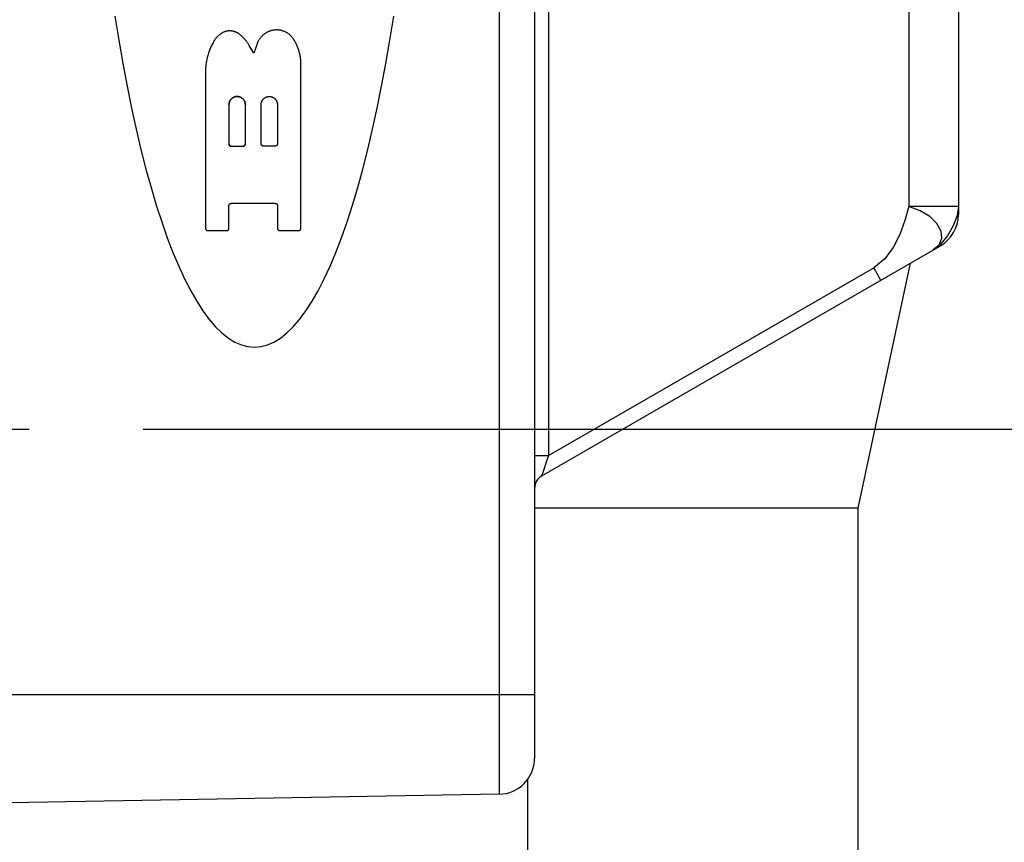
# Model space of a CAD drawing. Units: inches. Extents: x 0.4 to 16.6, y 0.6 to 10.4.
# Drawn here: x 7.4 to 7.9, y 4.2 to 4.7 of the extents above; entities that cross this region are included whole.
import ezdxf

# ---------------------------------------------------------------- set-up
doc = ezdxf.new("R2010")
doc.units = ezdxf.units.IN
doc.header["$LTSCALE"] = 0.935
doc.header["$MEASUREMENT"] = 0
doc.linetypes.add('CENTER', pattern=[0.6, 0.375, -0.075, 0.075, -0.075])
doc.layers.get('0').update_dxf_attribs({"linetype": 'CONTINUOUS'})
for name, color, linetype in [('02___PRT_ALL_AXES', 7, 'CONTINUOUS'), ('03___PRT_ALL_CURVES', 7, 'CONTINUOUS'), ('AXIS_COSMETIC_THREADS', 7, 'CONTINUOUS'), ('SCHEME_DIMS', 7, 'CONTINUOUS')]:
    doc.layers.add(name, color=color, linetype=linetype)
doc.dimstyles.new('DIMSTYLE_1', dxfattribs={"dimtxt": 0.1, "dimasz": 0.1875, "dimexe": 0.125, "dimexo": 0.0625, "dimgap": 0.1, "dimtad": 0, "dimtih": 1, "dimtoh": 1, "dimdec": 1, "dimzin": 4, "dimdsep": 46, "dimtxsty": 'STANDARD', "dimblk": '_FILLED', "dimblk1": '_FILLED', "dimblk2": '_FILLED', "dimcen": 0.09, "dimadec": 3, "dimazin": 1, "dimtp": 0.1, "dimtm": 0.1, "dimtfac": 1, "dimtdec": 1, "dimtofl": 0, "dimtmove": 0, "dimatfit": 3, "dimldrblk": '_FILLED', "dimfxl": 1, "dimtolj": 1, "dimtzin": 4, "dimarcsym": 0})

# ---------------------------------------------------------------- blocks, each defined once
blk = doc.blocks.new('_FILLED')
at = {"color": 0, "linetype": 'BYBLOCK'}
blk.add_solid([(0, 0), (-1, 0.1667), (-1, -0.1667)], dxfattribs=at)
blk = doc.blocks.new('*D6')
at = {"layer": 'SCHEME_DIMS', "color": 7, "linetype": 'CONTINUOUS'}
for p, q in [((7.47044, 5.40535), (8.91719, 5.40535)), ((8.79219, 5.40535), (8.79219, 5.15594)), ((8.79219, 4.45653), (8.79219, 4.70594)), ((7.47044, 4.45653), (8.91719, 4.45653))]:
    blk.add_line(p, q, dxfattribs=at)
at = {"layer": 'SCHEME_DIMS', "color": 7, "linetype": 'CONTINUOUS', "xscale": 0.1875, "yscale": 0.1875, "zscale": 0.1875}
for p, rotation in [((8.79219, 5.40535), 90), ((8.79219, 4.45653), 270)]:
    blk.add_blockref('_FILLED', p, dxfattribs=dict(at, rotation=rotation))
at = {"layer": 'SCHEME_DIMS', "color": 7, "linetype": 'CONTINUOUS', "insert": (8.74219, 5.05594), "char_height": 0.1, "width": 0.5, "attachment_point": 2, "line_spacing_factor": 0.9}
blk.add_mtext('24,1\\P[.95]', dxfattribs=at)

msp = doc.modelspace()

# ---------------------------------------------------------------- linework, layer by layer
at = {"color": 7, "linetype": 'CONTINUOUS'}
for p, q in [((7.66556, 5.60539), (7.66556, 4.25648)), ((7.69264, 5.60492), (7.69264, 4.4422)), ((7.68491, 5.58571), (7.68491, 4.27617)), ((7.89011, 5.14013), (7.89011, 4.57874)), ((7.91719, 5.14013), (7.91719, 4.57419)), ((7.53099, 4.66271), (7.52852, 4.66698)), ((7.53283, 4.66792), (7.53099, 4.66271)), ((7.55683, 4.56671), (7.55683, 4.65814)), ((7.5046, 4.65276), (7.5046, 4.56671)), ((7.51742, 4.63447), (7.51742, 4.61304)), ((7.5264, 4.61304), (7.5264, 4.63447)), ((7.53503, 4.61304), (7.53503, 4.63447)), ((7.544, 4.63447), (7.544, 4.61304)), ((7.5187, 4.61175), (7.52512, 4.61175)), ((7.54272, 4.61175), (7.53631, 4.61175)), ((7.51742, 4.56671), (7.51742, 4.57912)), ((7.5187, 4.5804), (7.54272, 4.5804)), ((7.544, 4.57912), (7.544, 4.56671)), ((7.91719, 4.57874), (7.89011, 4.57874)), ((7.50588, 4.56543), (7.51614, 4.56543)), ((7.54529, 4.56543), (7.55555, 4.56543)), ((7.68884, 4.43099), (7.90735, 4.55715)), ((7.90341, 4.55487), (7.90663, 4.55766)), ((7.69264, 4.4422), (7.87084, 4.54508)), ((7.68491, 4.4422), (7.69264, 4.4422)), ((7.68491, 4.31086), (7.3975, 4.31086)), ((7.66556, 4.25648), (7.3975, 4.2518))]:
    msp.add_line(p, q, dxfattribs=at)
for points in [[(7.45494, 4.68305), (7.45706, 4.66983), (7.45928, 4.657), (7.46161, 4.64457), (7.46404, 4.63256), (7.46657, 4.62098), (7.4692, 4.60985), (7.47192, 4.59919), (7.47472, 4.58902), (7.47761, 4.57934), (7.48058, 4.57018), (7.48362, 4.56154), (7.48673, 4.55344), (7.48991, 4.5459), (7.49314, 4.53891), (7.49644, 4.5325), (7.49978, 4.52667), (7.50317, 4.52143), (7.5066, 4.51679), (7.51007, 4.51276), (7.51357, 4.50933), (7.5171, 4.50652), (7.52065, 4.50433), (7.52421, 4.50277), (7.52778, 4.50183), (7.53136, 4.50151)], [(7.53136, 4.50151), (7.53494, 4.50183), (7.53851, 4.50277), (7.54208, 4.50433), (7.54562, 4.50652), (7.54915, 4.50933), (7.55265, 4.51276), (7.55612, 4.51679), (7.55955, 4.52143), (7.56294, 4.52667), (7.56629, 4.5325), (7.56958, 4.53891), (7.57282, 4.5459), (7.576, 4.55344), (7.57911, 4.56154), (7.58215, 4.57018), (7.58511, 4.57934), (7.588, 4.58902), (7.59081, 4.59919), (7.59352, 4.60985), (7.59615, 4.62098), (7.59868, 4.63256), (7.60111, 4.64457), (7.60344, 4.657), (7.60567, 4.66983), (7.60778, 4.68305)], [(7.51534, 4.67457), (7.5151, 4.67448), (7.51486, 4.67438), (7.51462, 4.67427), (7.51438, 4.67416), (7.51415, 4.67405), (7.51391, 4.67393), (7.51368, 4.6738), (7.51346, 4.67367), (7.51323, 4.67353), (7.51301, 4.67339), (7.5128, 4.67324), (7.51258, 4.67309), (7.51237, 4.67294), (7.51217, 4.67278), (7.51196, 4.67261), (7.51176, 4.67244), (7.51157, 4.67227), (7.51137, 4.67209), (7.51119, 4.67191), (7.511, 4.67173), (7.51082, 4.67154), (7.51065, 4.67134), (7.51047, 4.67114), (7.51031, 4.67094), (7.51014, 4.67074), (7.50999, 4.67053), (7.50983, 4.67032), (7.50968, 4.6701), (7.50954, 4.66988), (7.5094, 4.66966), (7.50927, 4.66944), (7.50914, 4.66921), (7.50901, 4.66898)], [(7.52398, 4.67242), (7.5238, 4.67258), (7.52363, 4.67274), (7.52344, 4.67289), (7.52326, 4.67304), (7.52307, 4.67319), (7.52287, 4.67333), (7.52267, 4.67346), (7.52247, 4.67359), (7.52227, 4.67371), (7.52206, 4.67383), (7.52185, 4.67394), (7.52163, 4.67405), (7.52142, 4.67415), (7.5212, 4.67424), (7.52097, 4.67433), (7.52075, 4.67441), (7.52052, 4.67449), (7.5203, 4.67456), (7.52007, 4.67462), (7.51983, 4.67468), (7.5196, 4.67473), (7.51937, 4.67478), (7.51913, 4.67482), (7.51889, 4.67485), (7.51866, 4.67488), (7.51842, 4.6749), (7.51818, 4.67491), (7.51794, 4.67492), (7.5177, 4.67492), (7.51746, 4.67491), (7.51722, 4.6749), (7.51698, 4.67488), (7.51675, 4.67486), (7.51651, 4.67483), (7.51627, 4.67479), (7.51604, 4.67474), (7.5158, 4.67469), (7.51557, 4.67464), (7.51534, 4.67457)], [(7.5429, 4.67544), (7.5425, 4.67541), (7.54219, 4.67537), (7.54188, 4.67533), (7.54157, 4.67528), (7.54126, 4.67521), (7.54096, 4.67515), (7.54065, 4.67507), (7.54035, 4.67498), (7.54005, 4.67489), (7.53975, 4.67479), (7.53946, 4.67468), (7.53916, 4.67456), (7.53888, 4.67443), (7.53859, 4.6743), (7.53831, 4.67416), (7.53803, 4.67401), (7.53776, 4.67385), (7.53749, 4.67369), (7.53723, 4.67351), (7.53697, 4.67334), (7.53672, 4.67315), (7.53647, 4.67296), (7.53622, 4.67276), (7.53599, 4.67255), (7.53575, 4.67234), (7.53553, 4.67212), (7.53531, 4.6719), (7.53509, 4.67167), (7.53489, 4.67143), (7.53468, 4.67119), (7.53449, 4.67094), (7.5343, 4.67069), (7.53412, 4.67043), (7.53395, 4.67017), (7.53378, 4.6699), (7.53362, 4.66963), (7.53347, 4.66935), (7.53333, 4.66907), (7.53319, 4.66879), (7.53306, 4.6685), (7.53294, 4.66821), (7.53283, 4.66792)], [(7.54437, 4.67542), (7.54428, 4.67543), (7.54419, 4.67544), (7.54411, 4.67545), (7.54402, 4.67545), (7.54394, 4.67546), (7.54385, 4.67546), (7.54376, 4.67546), (7.54368, 4.67547), (7.54359, 4.67547), (7.54351, 4.67547), (7.54342, 4.67547), (7.54333, 4.67546), (7.54325, 4.67546), (7.54316, 4.67546), (7.54308, 4.67545), (7.54299, 4.67545), (7.5429, 4.67544)], [(7.5528, 4.67044), (7.55264, 4.67067), (7.55248, 4.6709), (7.55231, 4.67113), (7.55214, 4.67135), (7.55196, 4.67156), (7.55177, 4.67178), (7.55158, 4.67198), (7.55138, 4.67219), (7.55118, 4.67238), (7.55098, 4.67258), (7.55077, 4.67276), (7.55055, 4.67295), (7.55033, 4.67312), (7.55011, 4.67329), (7.54988, 4.67346), (7.54964, 4.67362), (7.54941, 4.67377), (7.54917, 4.67392), (7.54892, 4.67406), (7.54867, 4.67419), (7.54842, 4.67432), (7.54817, 4.67444), (7.54791, 4.67455), (7.54765, 4.67466), (7.54739, 4.67476), (7.54712, 4.67486), (7.54685, 4.67495), (7.54658, 4.67503), (7.54631, 4.6751), (7.54604, 4.67517), (7.54576, 4.67523), (7.54548, 4.67528), (7.54521, 4.67533), (7.54493, 4.67537), (7.54465, 4.6754), (7.54437, 4.67542)], [(7.50901, 4.66898), (7.5087, 4.66843), (7.5084, 4.66788), (7.5081, 4.66732), (7.50782, 4.66676), (7.50755, 4.66619), (7.50729, 4.66561), (7.50705, 4.66503), (7.50681, 4.66445), (7.50659, 4.66386), (7.50637, 4.66327), (7.50617, 4.66267), (7.50598, 4.66207), (7.50581, 4.66147), (7.50564, 4.66086), (7.50549, 4.66025), (7.50535, 4.65963), (7.50522, 4.65902), (7.5051, 4.6584), (7.50499, 4.65778), (7.5049, 4.65715), (7.50482, 4.65653), (7.50475, 4.6559), (7.5047, 4.65527), (7.50465, 4.65465), (7.50462, 4.65402), (7.5046, 4.65339), (7.5046, 4.65276)], [(7.52852, 4.66698), (7.52834, 4.66727), (7.52816, 4.66756), (7.52798, 4.66784), (7.52779, 4.66812), (7.5276, 4.6684), (7.5274, 4.66868), (7.5272, 4.66895), (7.527, 4.66922), (7.52679, 4.66949), (7.52657, 4.66975), (7.52636, 4.67001), (7.52614, 4.67027), (7.52591, 4.67052), (7.52568, 4.67077), (7.52545, 4.67102), (7.52521, 4.67126), (7.52497, 4.6715), (7.52473, 4.67173), (7.52448, 4.67196), (7.52423, 4.67219), (7.52398, 4.67242)], [(7.55683, 4.65814), (7.5568, 4.65862), (7.55676, 4.6591), (7.55671, 4.65958), (7.55665, 4.66007), (7.55658, 4.66055), (7.5565, 4.66102), (7.55641, 4.6615), (7.55631, 4.66198), (7.55621, 4.66245), (7.55609, 4.66292), (7.55597, 4.66339), (7.55584, 4.66386), (7.55569, 4.66432), (7.55554, 4.66478), (7.55538, 4.66524), (7.55521, 4.66569), (7.55504, 4.66614), (7.55485, 4.66659), (7.55466, 4.66703), (7.55445, 4.66747), (7.55424, 4.66791), (7.55402, 4.66834), (7.55379, 4.66877), (7.55356, 4.66919), (7.55331, 4.66961), (7.55306, 4.67003), (7.5528, 4.67044)], [(7.51742, 4.63447), (7.51743, 4.63465), (7.51744, 4.63483), (7.51746, 4.63502), (7.51748, 4.6352), (7.51752, 4.63538), (7.51756, 4.63556), (7.5176, 4.63573), (7.51766, 4.63591), (7.51772, 4.63608), (7.51779, 4.63625), (7.51787, 4.63642), (7.51795, 4.63658), (7.51804, 4.63674), (7.51813, 4.63689), (7.51824, 4.63705), (7.51835, 4.63719), (7.51846, 4.63734), (7.51858, 4.63748), (7.5187, 4.63761), (7.51884, 4.63774), (7.51897, 4.63786), (7.51911, 4.63798), (7.51926, 4.63809), (7.51941, 4.63819), (7.51956, 4.63829), (7.51972, 4.63838), (7.51988, 4.63847), (7.52005, 4.63855), (7.52021, 4.63862), (7.52039, 4.63869), (7.52056, 4.63875), (7.52073, 4.6388), (7.52091, 4.63884), (7.52109, 4.63888), (7.52127, 4.63891), (7.52145, 4.63893), (7.52164, 4.63895), (7.52182, 4.63896), (7.522, 4.63896), (7.52219, 4.63895), (7.52237, 4.63893), (7.52255, 4.63891), (7.52273, 4.63888), (7.52291, 4.63884), (7.52309, 4.6388), (7.52326, 4.63875), (7.52344, 4.63869), (7.52361, 4.63862), (7.52377, 4.63855), (7.52394, 4.63847), (7.5241, 4.63838), (7.52426, 4.63829), (7.52441, 4.63819), (7.52456, 4.63809), (7.52471, 4.63798), (7.52485, 4.63786), (7.52499, 4.63774), (7.52512, 4.63761), (7.52524, 4.63748), (7.52536, 4.63734), (7.52548, 4.63719), (7.52558, 4.63705), (7.52569, 4.63689), (7.52578, 4.63674), (7.52587, 4.63658), (7.52595, 4.63642), (7.52603, 4.63625), (7.5261, 4.63608), (7.52616, 4.63591), (7.52622, 4.63573), (7.52626, 4.63556), (7.52631, 4.63538), (7.52634, 4.6352), (7.52636, 4.63502), (7.52638, 4.63483), (7.5264, 4.63465), (7.5264, 4.63447)], [(7.53503, 4.63447), (7.53503, 4.63465), (7.53504, 4.63483), (7.53506, 4.63502), (7.53509, 4.6352), (7.53512, 4.63538), (7.53516, 4.63556), (7.53521, 4.63573), (7.53527, 4.63591), (7.53533, 4.63608), (7.5354, 4.63625), (7.53547, 4.63642), (7.53556, 4.63658), (7.53565, 4.63674), (7.53574, 4.63689), (7.53584, 4.63705), (7.53595, 4.63719), (7.53607, 4.63734), (7.53619, 4.63748), (7.53631, 4.63761), (7.53644, 4.63774), (7.53658, 4.63786), (7.53672, 4.63798), (7.53686, 4.63809), (7.53701, 4.63819), (7.53717, 4.63829), (7.53733, 4.63838), (7.53749, 4.63847), (7.53765, 4.63855), (7.53782, 4.63862), (7.53799, 4.63869), (7.53816, 4.63875), (7.53834, 4.6388), (7.53852, 4.63884), (7.5387, 4.63888), (7.53888, 4.63891), (7.53906, 4.63893), (7.53924, 4.63895), (7.53943, 4.63896), (7.53961, 4.63896), (7.53979, 4.63895), (7.53997, 4.63893), (7.54016, 4.63891), (7.54034, 4.63888), (7.54052, 4.63884), (7.54069, 4.6388), (7.54087, 4.63875), (7.54104, 4.63869), (7.54121, 4.63862), (7.54138, 4.63855), (7.54155, 4.63847), (7.54171, 4.63838), (7.54187, 4.63829), (7.54202, 4.63819), (7.54217, 4.63809), (7.54232, 4.63798), (7.54246, 4.63786), (7.54259, 4.63774), (7.54272, 4.63761), (7.54285, 4.63748), (7.54297, 4.63734), (7.54308, 4.63719), (7.54319, 4.63705), (7.54329, 4.63689), (7.54339, 4.63674), (7.54348, 4.63658), (7.54356, 4.63642), (7.54364, 4.63625), (7.54371, 4.63608), (7.54377, 4.63591), (7.54382, 4.63573), (7.54387, 4.63556), (7.54391, 4.63538), (7.54394, 4.6352), (7.54397, 4.63502), (7.54399, 4.63483), (7.544, 4.63465), (7.544, 4.63447)], [(7.5187, 4.61175), (7.51866, 4.61176), (7.51862, 4.61176), (7.51858, 4.61176), (7.51854, 4.61177), (7.5185, 4.61177), (7.51845, 4.61178), (7.51841, 4.61179), (7.51837, 4.6118), (7.51833, 4.61181), (7.51829, 4.61182), (7.51825, 4.61184), (7.51821, 4.61185), (7.51818, 4.61187), (7.51814, 4.61189), (7.5181, 4.61191), (7.51806, 4.61193), (7.51803, 4.61195), (7.51799, 4.61197), (7.51796, 4.61199), (7.51792, 4.61202), (7.51789, 4.61205), (7.51786, 4.61207), (7.51783, 4.6121), (7.5178, 4.61213), (7.51777, 4.61216), (7.51774, 4.61219), (7.51771, 4.61222), (7.51769, 4.61226), (7.51766, 4.61229), (7.51764, 4.61232), (7.51762, 4.61236), (7.51759, 4.6124), (7.51757, 4.61243), (7.51755, 4.61247), (7.51754, 4.61251), (7.51752, 4.61255), (7.5175, 4.61259), (7.51749, 4.61262), (7.51748, 4.61266), (7.51747, 4.61271), (7.51746, 4.61275), (7.51745, 4.61279), (7.51744, 4.61283), (7.51743, 4.61287), (7.51743, 4.61291), (7.51743, 4.61295), (7.51742, 4.613), (7.51742, 4.61304)], [(7.5264, 4.61304), (7.5264, 4.613), (7.5264, 4.61295), (7.52639, 4.61291), (7.52639, 4.61287), (7.52638, 4.61283), (7.52637, 4.61279), (7.52637, 4.61275), (7.52635, 4.61271), (7.52634, 4.61266), (7.52633, 4.61262), (7.52632, 4.61259), (7.5263, 4.61255), (7.52628, 4.61251), (7.52627, 4.61247), (7.52625, 4.61243), (7.52623, 4.6124), (7.52621, 4.61236), (7.52618, 4.61232), (7.52616, 4.61229), (7.52613, 4.61226), (7.52611, 4.61222), (7.52608, 4.61219), (7.52605, 4.61216), (7.52602, 4.61213), (7.52599, 4.6121), (7.52596, 4.61207), (7.52593, 4.61205), (7.5259, 4.61202), (7.52586, 4.61199), (7.52583, 4.61197), (7.52579, 4.61195), (7.52576, 4.61193), (7.52572, 4.61191), (7.52568, 4.61189), (7.52565, 4.61187), (7.52561, 4.61185), (7.52557, 4.61184), (7.52553, 4.61182), (7.52549, 4.61181), (7.52545, 4.6118), (7.52541, 4.61179), (7.52537, 4.61178), (7.52533, 4.61177), (7.52528, 4.61177), (7.52524, 4.61176), (7.5252, 4.61176), (7.52516, 4.61176), (7.52512, 4.61175)], [(7.53631, 4.61175), (7.53627, 4.61176), (7.53623, 4.61176), (7.53619, 4.61176), (7.53614, 4.61177), (7.5361, 4.61177), (7.53606, 4.61178), (7.53602, 4.61179), (7.53598, 4.6118), (7.53594, 4.61181), (7.5359, 4.61182), (7.53586, 4.61184), (7.53582, 4.61185), (7.53578, 4.61187), (7.53574, 4.61189), (7.53571, 4.61191), (7.53567, 4.61193), (7.53563, 4.61195), (7.5356, 4.61197), (7.53556, 4.61199), (7.53553, 4.61202), (7.5355, 4.61205), (7.53547, 4.61207), (7.53543, 4.6121), (7.5354, 4.61213), (7.53537, 4.61216), (7.53535, 4.61219), (7.53532, 4.61222), (7.53529, 4.61226), (7.53527, 4.61229), (7.53524, 4.61232), (7.53522, 4.61236), (7.5352, 4.6124), (7.53518, 4.61243), (7.53516, 4.61247), (7.53514, 4.61251), (7.53513, 4.61255), (7.53511, 4.61259), (7.5351, 4.61262), (7.53508, 4.61266), (7.53507, 4.61271), (7.53506, 4.61275), (7.53505, 4.61279), (7.53505, 4.61283), (7.53504, 4.61287), (7.53503, 4.61291), (7.53503, 4.61295), (7.53503, 4.613), (7.53503, 4.61304)], [(7.544, 4.61304), (7.544, 4.613), (7.544, 4.61295), (7.544, 4.61291), (7.54399, 4.61287), (7.54399, 4.61283), (7.54398, 4.61279), (7.54397, 4.61275), (7.54396, 4.61271), (7.54395, 4.61266), (7.54394, 4.61262), (7.54392, 4.61259), (7.54391, 4.61255), (7.54389, 4.61251), (7.54387, 4.61247), (7.54385, 4.61243), (7.54383, 4.6124), (7.54381, 4.61236), (7.54379, 4.61232), (7.54376, 4.61229), (7.54374, 4.61226), (7.54371, 4.61222), (7.54369, 4.61219), (7.54366, 4.61216), (7.54363, 4.61213), (7.5436, 4.6121), (7.54357, 4.61207), (7.54354, 4.61205), (7.5435, 4.61202), (7.54347, 4.61199), (7.54344, 4.61197), (7.5434, 4.61195), (7.54336, 4.61193), (7.54333, 4.61191), (7.54329, 4.61189), (7.54325, 4.61187), (7.54321, 4.61185), (7.54317, 4.61184), (7.54313, 4.61182), (7.54309, 4.61181), (7.54305, 4.6118), (7.54301, 4.61179), (7.54297, 4.61178), (7.54293, 4.61177), (7.54289, 4.61177), (7.54285, 4.61176), (7.54281, 4.61176), (7.54276, 4.61176), (7.54272, 4.61175)], [(7.51742, 4.57912), (7.51742, 4.57916), (7.51743, 4.5792), (7.51743, 4.57924), (7.51743, 4.57929), (7.51744, 4.57933), (7.51745, 4.57937), (7.51746, 4.57941), (7.51747, 4.57945), (7.51748, 4.57949), (7.51749, 4.57953), (7.5175, 4.57957), (7.51752, 4.57961), (7.51754, 4.57965), (7.51755, 4.57969), (7.51757, 4.57972), (7.51759, 4.57976), (7.51762, 4.5798), (7.51764, 4.57983), (7.51766, 4.57987), (7.51769, 4.5799), (7.51771, 4.57993), (7.51774, 4.57996), (7.51777, 4.57999), (7.5178, 4.58003), (7.51783, 4.58005), (7.51786, 4.58008), (7.51789, 4.58011), (7.51792, 4.58014), (7.51796, 4.58016), (7.51799, 4.58018), (7.51803, 4.58021), (7.51806, 4.58023), (7.5181, 4.58025), (7.51814, 4.58027), (7.51818, 4.58029), (7.51821, 4.5803), (7.51825, 4.58032), (7.51829, 4.58033), (7.51833, 4.58035), (7.51837, 4.58036), (7.51841, 4.58037), (7.51845, 4.58038), (7.5185, 4.58038), (7.51854, 4.58039), (7.51858, 4.58039), (7.51862, 4.5804), (7.51866, 4.5804), (7.5187, 4.5804)], [(7.54272, 4.5804), (7.54276, 4.5804), (7.54281, 4.5804), (7.54285, 4.58039), (7.54289, 4.58039), (7.54293, 4.58038), (7.54297, 4.58038), (7.54301, 4.58037), (7.54305, 4.58036), (7.54309, 4.58035), (7.54313, 4.58033), (7.54317, 4.58032), (7.54321, 4.5803), (7.54325, 4.58029), (7.54329, 4.58027), (7.54333, 4.58025), (7.54336, 4.58023), (7.5434, 4.58021), (7.54344, 4.58018), (7.54347, 4.58016), (7.5435, 4.58014), (7.54354, 4.58011), (7.54357, 4.58008), (7.5436, 4.58005), (7.54363, 4.58003), (7.54366, 4.57999), (7.54369, 4.57996), (7.54371, 4.57993), (7.54374, 4.5799), (7.54376, 4.57987), (7.54379, 4.57983), (7.54381, 4.5798), (7.54383, 4.57976), (7.54385, 4.57972), (7.54387, 4.57969), (7.54389, 4.57965), (7.54391, 4.57961), (7.54392, 4.57957), (7.54394, 4.57953), (7.54395, 4.57949), (7.54396, 4.57945), (7.54397, 4.57941), (7.54398, 4.57937), (7.54399, 4.57933), (7.54399, 4.57929), (7.544, 4.57924), (7.544, 4.5792), (7.544, 4.57916), (7.544, 4.57912)], [(7.89011, 4.57874), (7.88779, 4.57101), (7.88503, 4.56332), (7.8815, 4.55613), (7.87687, 4.5499), (7.87084, 4.54508)], [(7.90663, 4.55766), (7.90812, 4.56121), (7.90771, 4.56519), (7.90543, 4.56927), (7.90149, 4.5731), (7.89624, 4.57636), (7.89011, 4.57874)], [(7.91719, 4.57874), (7.91647, 4.57367), (7.91441, 4.56806), (7.91127, 4.56262), (7.90745, 4.55803), (7.90341, 4.55487)], [(7.5046, 4.56671), (7.5046, 4.56667), (7.5046, 4.56663), (7.5046, 4.56659), (7.50461, 4.56655), (7.50462, 4.5665), (7.50462, 4.56646), (7.50463, 4.56642), (7.50464, 4.56638), (7.50465, 4.56634), (7.50467, 4.5663), (7.50468, 4.56626), (7.5047, 4.56622), (7.50471, 4.56618), (7.50473, 4.56615), (7.50475, 4.56611), (7.50477, 4.56607), (7.50479, 4.56604), (7.50481, 4.566), (7.50484, 4.56597), (7.50486, 4.56593), (7.50489, 4.5659), (7.50492, 4.56587), (7.50495, 4.56584), (7.50497, 4.56581), (7.505, 4.56578), (7.50504, 4.56575), (7.50507, 4.56572), (7.5051, 4.5657), (7.50513, 4.56567), (7.50517, 4.56565), (7.5052, 4.56562), (7.50524, 4.5656), (7.50528, 4.56558), (7.50531, 4.56556), (7.50535, 4.56555), (7.50539, 4.56553), (7.50543, 4.56551), (7.50547, 4.5655), (7.50551, 4.56549), (7.50555, 4.56547), (7.50559, 4.56546), (7.50563, 4.56546), (7.50567, 4.56545), (7.50571, 4.56544), (7.50576, 4.56544), (7.5058, 4.56543), (7.50584, 4.56543), (7.50588, 4.56543)], [(7.51614, 4.56543), (7.51618, 4.56543), (7.51622, 4.56543), (7.51627, 4.56544), (7.51631, 4.56544), (7.51635, 4.56545), (7.51639, 4.56546), (7.51643, 4.56546), (7.51647, 4.56547), (7.51651, 4.56549), (7.51655, 4.5655), (7.51659, 4.56551), (7.51663, 4.56553), (7.51667, 4.56555), (7.51671, 4.56556), (7.51674, 4.56558), (7.51678, 4.5656), (7.51682, 4.56562), (7.51685, 4.56565), (7.51689, 4.56567), (7.51692, 4.5657), (7.51695, 4.56572), (7.51699, 4.56575), (7.51702, 4.56578), (7.51705, 4.56581), (7.51708, 4.56584), (7.5171, 4.56587), (7.51713, 4.5659), (7.51716, 4.56593), (7.51718, 4.56597), (7.51721, 4.566), (7.51723, 4.56604), (7.51725, 4.56607), (7.51727, 4.56611), (7.51729, 4.56615), (7.51731, 4.56618), (7.51732, 4.56622), (7.51734, 4.56626), (7.51735, 4.5663), (7.51737, 4.56634), (7.51738, 4.56638), (7.51739, 4.56642), (7.5174, 4.56646), (7.5174, 4.5665), (7.51741, 4.56655), (7.51742, 4.56659), (7.51742, 4.56663), (7.51742, 4.56667), (7.51742, 4.56671)], [(7.544, 4.56671), (7.54401, 4.56667), (7.54401, 4.56663), (7.54401, 4.56659), (7.54402, 4.56655), (7.54402, 4.5665), (7.54403, 4.56646), (7.54404, 4.56642), (7.54405, 4.56638), (7.54406, 4.56634), (7.54407, 4.5663), (7.54409, 4.56626), (7.5441, 4.56622), (7.54412, 4.56618), (7.54414, 4.56615), (7.54416, 4.56611), (7.54418, 4.56607), (7.5442, 4.56604), (7.54422, 4.566), (7.54425, 4.56597), (7.54427, 4.56593), (7.5443, 4.5659), (7.54432, 4.56587), (7.54435, 4.56584), (7.54438, 4.56581), (7.54441, 4.56578), (7.54444, 4.56575), (7.54447, 4.56572), (7.54451, 4.5657), (7.54454, 4.56567), (7.54457, 4.56565), (7.54461, 4.56562), (7.54465, 4.5656), (7.54468, 4.56558), (7.54472, 4.56556), (7.54476, 4.56555), (7.5448, 4.56553), (7.54484, 4.56551), (7.54488, 4.5655), (7.54492, 4.56549), (7.54496, 4.56547), (7.545, 4.56546), (7.54504, 4.56546), (7.54508, 4.56545), (7.54512, 4.56544), (7.54516, 4.56544), (7.5452, 4.56543), (7.54525, 4.56543), (7.54529, 4.56543)], [(7.55555, 4.56543), (7.55559, 4.56543), (7.55563, 4.56543), (7.55567, 4.56544), (7.55571, 4.56544), (7.55576, 4.56545), (7.5558, 4.56546), (7.55584, 4.56546), (7.55588, 4.56547), (7.55592, 4.56549), (7.55596, 4.5655), (7.556, 4.56551), (7.55604, 4.56553), (7.55608, 4.56555), (7.55611, 4.56556), (7.55615, 4.56558), (7.55619, 4.5656), (7.55622, 4.56562), (7.55626, 4.56565), (7.55629, 4.56567), (7.55633, 4.5657), (7.55636, 4.56572), (7.55639, 4.56575), (7.55642, 4.56578), (7.55645, 4.56581), (7.55648, 4.56584), (7.55651, 4.56587), (7.55654, 4.5659), (7.55656, 4.56593), (7.55659, 4.56597), (7.55661, 4.566), (7.55664, 4.56604), (7.55666, 4.56607), (7.55668, 4.56611), (7.5567, 4.56615), (7.55671, 4.56618), (7.55673, 4.56622), (7.55675, 4.56626), (7.55676, 4.5663), (7.55677, 4.56634), (7.55678, 4.56638), (7.55679, 4.56642), (7.5568, 4.56646), (7.55681, 4.5665), (7.55682, 4.56655), (7.55682, 4.56659), (7.55683, 4.56663), (7.55683, 4.56667), (7.55683, 4.56671)], [(7.87464, 4.53826), (7.87457, 4.53845), (7.8743, 4.53896), (7.87386, 4.53977), (7.87326, 4.54085), (7.87253, 4.54214), (7.87171, 4.54357), (7.87084, 4.54508)], [(7.69264, 4.4422), (7.69153, 4.43897), (7.69056, 4.43614), (7.68979, 4.43388), (7.68924, 4.43226), (7.68893, 4.4313), (7.68884, 4.43099)]]:
    msp.add_lwpolyline(points, dxfattribs=at)
for centre, radius, start, end in [((7.8975, 4.57419), 0.01969, 300, 360), ((7.69278, 4.42417), 0.00787, 120.0009, 180), ((7.66522, 4.27617), 0.01969, 271, 360)]:
    msp.add_arc(centre, radius, start, end, dxfattribs=at)
at = {"layer": '02___PRT_ALL_AXES', "color": 7, "linetype": 'CENTER'}
msp.add_line((7.24396, 4.45653), (7.40794, 4.45653), dxfattribs=at)
at = {"layer": '03___PRT_ALL_CURVES', "color": 7, "linetype": 'CONTINUOUS'}
for p, q in [((7.53099, 4.66271), (7.52852, 4.66698)), ((7.53283, 4.66792), (7.53099, 4.66271)), ((7.55683, 4.56671), (7.55683, 4.65814)), ((7.5046, 4.65276), (7.5046, 4.56671)), ((7.51742, 4.63447), (7.51742, 4.61304)), ((7.5264, 4.61304), (7.5264, 4.63447)), ((7.53503, 4.61304), (7.53503, 4.63447)), ((7.544, 4.63447), (7.544, 4.61304)), ((7.5187, 4.61175), (7.52512, 4.61175)), ((7.54272, 4.61175), (7.53631, 4.61175)), ((7.51742, 4.56671), (7.51742, 4.57912)), ((7.5187, 4.5804), (7.54272, 4.5804)), ((7.544, 4.57912), (7.544, 4.56671)), ((7.50588, 4.56543), (7.51614, 4.56543)), ((7.54529, 4.56543), (7.55555, 4.56543))]:
    msp.add_line(p, q, dxfattribs=at)
for points in [[(7.45494, 4.68305), (7.45706, 4.66983), (7.45928, 4.657), (7.46161, 4.64457), (7.46404, 4.63256), (7.46657, 4.62098), (7.4692, 4.60985), (7.47192, 4.59919), (7.47472, 4.58902), (7.47761, 4.57934), (7.48058, 4.57018), (7.48362, 4.56154), (7.48673, 4.55344), (7.48991, 4.5459), (7.49314, 4.53891), (7.49644, 4.5325), (7.49978, 4.52667), (7.50317, 4.52143), (7.5066, 4.51679), (7.51007, 4.51276), (7.51357, 4.50933), (7.5171, 4.50652), (7.52065, 4.50433), (7.52421, 4.50277), (7.52778, 4.50183), (7.53136, 4.50151)], [(7.53136, 4.50151), (7.53494, 4.50183), (7.53851, 4.50277), (7.54208, 4.50433), (7.54562, 4.50652), (7.54915, 4.50933), (7.55265, 4.51276), (7.55612, 4.51679), (7.55955, 4.52143), (7.56294, 4.52667), (7.56629, 4.5325), (7.56958, 4.53891), (7.57282, 4.5459), (7.576, 4.55344), (7.57911, 4.56154), (7.58215, 4.57018), (7.58511, 4.57934), (7.588, 4.58902), (7.59081, 4.59919), (7.59352, 4.60985), (7.59615, 4.62098), (7.59868, 4.63256), (7.60111, 4.64457), (7.60344, 4.657), (7.60567, 4.66983), (7.60778, 4.68305)], [(7.51534, 4.67457), (7.5151, 4.67448), (7.51486, 4.67438), (7.51462, 4.67427), (7.51438, 4.67416), (7.51415, 4.67405), (7.51391, 4.67393), (7.51368, 4.6738), (7.51346, 4.67367), (7.51323, 4.67353), (7.51301, 4.67339), (7.5128, 4.67324), (7.51258, 4.67309), (7.51237, 4.67294), (7.51217, 4.67278), (7.51196, 4.67261), (7.51176, 4.67244), (7.51157, 4.67227), (7.51137, 4.67209), (7.51119, 4.67191), (7.511, 4.67173), (7.51082, 4.67154), (7.51065, 4.67134), (7.51047, 4.67114), (7.51031, 4.67094), (7.51014, 4.67074), (7.50999, 4.67053), (7.50983, 4.67032), (7.50968, 4.6701), (7.50954, 4.66988), (7.5094, 4.66966), (7.50927, 4.66944), (7.50914, 4.66921), (7.50901, 4.66898)], [(7.52398, 4.67242), (7.5238, 4.67258), (7.52363, 4.67274), (7.52344, 4.67289), (7.52326, 4.67304), (7.52307, 4.67319), (7.52287, 4.67333), (7.52267, 4.67346), (7.52247, 4.67359), (7.52227, 4.67371), (7.52206, 4.67383), (7.52185, 4.67394), (7.52163, 4.67405), (7.52142, 4.67415), (7.5212, 4.67424), (7.52097, 4.67433), (7.52075, 4.67441), (7.52052, 4.67449), (7.5203, 4.67456), (7.52007, 4.67462), (7.51983, 4.67468), (7.5196, 4.67473), (7.51937, 4.67478), (7.51913, 4.67482), (7.51889, 4.67485), (7.51866, 4.67488), (7.51842, 4.6749), (7.51818, 4.67491), (7.51794, 4.67492), (7.5177, 4.67492), (7.51746, 4.67491), (7.51722, 4.6749), (7.51698, 4.67488), (7.51675, 4.67486), (7.51651, 4.67483), (7.51627, 4.67479), (7.51604, 4.67474), (7.5158, 4.67469), (7.51557, 4.67464), (7.51534, 4.67457)], [(7.5429, 4.67544), (7.5425, 4.67541), (7.54219, 4.67537), (7.54188, 4.67533), (7.54157, 4.67528), (7.54126, 4.67521), (7.54096, 4.67515), (7.54065, 4.67507), (7.54035, 4.67498), (7.54005, 4.67489), (7.53975, 4.67479), (7.53946, 4.67468), (7.53916, 4.67456), (7.53888, 4.67443), (7.53859, 4.6743), (7.53831, 4.67416), (7.53803, 4.67401), (7.53776, 4.67385), (7.53749, 4.67369), (7.53723, 4.67351), (7.53697, 4.67334), (7.53672, 4.67315), (7.53647, 4.67296), (7.53622, 4.67276), (7.53599, 4.67255), (7.53575, 4.67234), (7.53553, 4.67212), (7.53531, 4.6719), (7.53509, 4.67167), (7.53489, 4.67143), (7.53468, 4.67119), (7.53449, 4.67094), (7.5343, 4.67069), (7.53412, 4.67043), (7.53395, 4.67017), (7.53378, 4.6699), (7.53362, 4.66963), (7.53347, 4.66935), (7.53333, 4.66907), (7.53319, 4.66879), (7.53306, 4.6685), (7.53294, 4.66821), (7.53283, 4.66792)], [(7.54437, 4.67542), (7.54428, 4.67543), (7.54419, 4.67544), (7.54411, 4.67545), (7.54402, 4.67545), (7.54394, 4.67546), (7.54385, 4.67546), (7.54376, 4.67546), (7.54368, 4.67547), (7.54359, 4.67547), (7.54351, 4.67547), (7.54342, 4.67547), (7.54333, 4.67546), (7.54325, 4.67546), (7.54316, 4.67546), (7.54308, 4.67545), (7.54299, 4.67545), (7.5429, 4.67544)], [(7.5528, 4.67044), (7.55264, 4.67067), (7.55248, 4.6709), (7.55231, 4.67113), (7.55214, 4.67135), (7.55196, 4.67156), (7.55177, 4.67178), (7.55158, 4.67198), (7.55138, 4.67219), (7.55118, 4.67238), (7.55098, 4.67258), (7.55077, 4.67276), (7.55055, 4.67295), (7.55033, 4.67312), (7.55011, 4.67329), (7.54988, 4.67346), (7.54964, 4.67362), (7.54941, 4.67377), (7.54917, 4.67392), (7.54892, 4.67406), (7.54867, 4.67419), (7.54842, 4.67432), (7.54817, 4.67444), (7.54791, 4.67455), (7.54765, 4.67466), (7.54739, 4.67476), (7.54712, 4.67486), (7.54685, 4.67495), (7.54658, 4.67503), (7.54631, 4.6751), (7.54604, 4.67517), (7.54576, 4.67523), (7.54548, 4.67528), (7.54521, 4.67533), (7.54493, 4.67537), (7.54465, 4.6754), (7.54437, 4.67542)], [(7.50901, 4.66898), (7.5087, 4.66843), (7.5084, 4.66788), (7.5081, 4.66732), (7.50782, 4.66676), (7.50755, 4.66619), (7.50729, 4.66561), (7.50705, 4.66503), (7.50681, 4.66445), (7.50659, 4.66386), (7.50637, 4.66327), (7.50617, 4.66267), (7.50598, 4.66207), (7.50581, 4.66147), (7.50564, 4.66086), (7.50549, 4.66025), (7.50535, 4.65963), (7.50522, 4.65902), (7.5051, 4.6584), (7.50499, 4.65778), (7.5049, 4.65715), (7.50482, 4.65653), (7.50475, 4.6559), (7.5047, 4.65527), (7.50465, 4.65465), (7.50462, 4.65402), (7.5046, 4.65339), (7.5046, 4.65276)], [(7.52852, 4.66698), (7.52834, 4.66727), (7.52816, 4.66756), (7.52798, 4.66784), (7.52779, 4.66812), (7.5276, 4.6684), (7.5274, 4.66868), (7.5272, 4.66895), (7.527, 4.66922), (7.52679, 4.66949), (7.52657, 4.66975), (7.52636, 4.67001), (7.52614, 4.67027), (7.52591, 4.67052), (7.52568, 4.67077), (7.52545, 4.67102), (7.52521, 4.67126), (7.52497, 4.6715), (7.52473, 4.67173), (7.52448, 4.67196), (7.52423, 4.67219), (7.52398, 4.67242)], [(7.55683, 4.65814), (7.5568, 4.65862), (7.55676, 4.6591), (7.55671, 4.65958), (7.55665, 4.66007), (7.55658, 4.66055), (7.5565, 4.66102), (7.55641, 4.6615), (7.55631, 4.66198), (7.55621, 4.66245), (7.55609, 4.66292), (7.55597, 4.66339), (7.55584, 4.66386), (7.55569, 4.66432), (7.55554, 4.66478), (7.55538, 4.66524), (7.55521, 4.66569), (7.55504, 4.66614), (7.55485, 4.66659), (7.55466, 4.66703), (7.55445, 4.66747), (7.55424, 4.66791), (7.55402, 4.66834), (7.55379, 4.66877), (7.55356, 4.66919), (7.55331, 4.66961), (7.55306, 4.67003), (7.5528, 4.67044)], [(7.5264, 4.63447), (7.5264, 4.63465), (7.52638, 4.63483), (7.52636, 4.63502), (7.52634, 4.6352), (7.52631, 4.63538), (7.52626, 4.63556), (7.52622, 4.63573), (7.52616, 4.63591), (7.5261, 4.63608), (7.52603, 4.63625), (7.52595, 4.63642), (7.52587, 4.63658), (7.52578, 4.63674), (7.52569, 4.63689), (7.52558, 4.63705), (7.52548, 4.63719), (7.52536, 4.63734), (7.52524, 4.63748), (7.52512, 4.63761), (7.52499, 4.63774), (7.52485, 4.63786), (7.52471, 4.63798), (7.52456, 4.63809), (7.52441, 4.63819), (7.52426, 4.63829), (7.5241, 4.63838), (7.52394, 4.63847), (7.52377, 4.63855), (7.52361, 4.63862), (7.52344, 4.63869), (7.52326, 4.63875), (7.52309, 4.6388), (7.52291, 4.63884), (7.52273, 4.63888), (7.52255, 4.63891), (7.52237, 4.63893), (7.52219, 4.63895), (7.522, 4.63896), (7.52182, 4.63896), (7.52164, 4.63895), (7.52145, 4.63893), (7.52127, 4.63891), (7.52109, 4.63888), (7.52091, 4.63884), (7.52073, 4.6388), (7.52056, 4.63875), (7.52039, 4.63869), (7.52021, 4.63862), (7.52005, 4.63855), (7.51988, 4.63847), (7.51972, 4.63838), (7.51956, 4.63829), (7.51941, 4.63819), (7.51926, 4.63809), (7.51911, 4.63798), (7.51897, 4.63786), (7.51884, 4.63774), (7.5187, 4.63761), (7.51858, 4.63748), (7.51846, 4.63734), (7.51835, 4.63719), (7.51824, 4.63705), (7.51813, 4.63689), (7.51804, 4.63674), (7.51795, 4.63658), (7.51787, 4.63642), (7.51779, 4.63625), (7.51772, 4.63608), (7.51766, 4.63591), (7.5176, 4.63573), (7.51756, 4.63556), (7.51752, 4.63538), (7.51748, 4.6352), (7.51746, 4.63502), (7.51744, 4.63483), (7.51743, 4.63465), (7.51742, 4.63447)], [(7.53503, 4.63447), (7.53503, 4.63465), (7.53504, 4.63483), (7.53506, 4.63502), (7.53509, 4.6352), (7.53512, 4.63538), (7.53516, 4.63556), (7.53521, 4.63573), (7.53527, 4.63591), (7.53533, 4.63608), (7.5354, 4.63625), (7.53547, 4.63642), (7.53556, 4.63658), (7.53565, 4.63674), (7.53574, 4.63689), (7.53584, 4.63705), (7.53595, 4.63719), (7.53607, 4.63734), (7.53619, 4.63748), (7.53631, 4.63761), (7.53644, 4.63774), (7.53658, 4.63786), (7.53672, 4.63798), (7.53686, 4.63809), (7.53701, 4.63819), (7.53717, 4.63829), (7.53733, 4.63838), (7.53749, 4.63847), (7.53765, 4.63855), (7.53782, 4.63862), (7.53799, 4.63869), (7.53816, 4.63875), (7.53834, 4.6388), (7.53852, 4.63884), (7.5387, 4.63888), (7.53888, 4.63891), (7.53906, 4.63893), (7.53924, 4.63895), (7.53943, 4.63896), (7.53961, 4.63896), (7.53979, 4.63895), (7.53997, 4.63893), (7.54016, 4.63891), (7.54034, 4.63888), (7.54052, 4.63884), (7.54069, 4.6388), (7.54087, 4.63875), (7.54104, 4.63869), (7.54121, 4.63862), (7.54138, 4.63855), (7.54155, 4.63847), (7.54171, 4.63838), (7.54187, 4.63829), (7.54202, 4.63819), (7.54217, 4.63809), (7.54232, 4.63798), (7.54246, 4.63786), (7.54259, 4.63774), (7.54272, 4.63761), (7.54285, 4.63748), (7.54297, 4.63734), (7.54308, 4.63719), (7.54319, 4.63705), (7.54329, 4.63689), (7.54339, 4.63674), (7.54348, 4.63658), (7.54356, 4.63642), (7.54364, 4.63625), (7.54371, 4.63608), (7.54377, 4.63591), (7.54382, 4.63573), (7.54387, 4.63556), (7.54391, 4.63538), (7.54394, 4.6352), (7.54397, 4.63502), (7.54399, 4.63483), (7.544, 4.63465), (7.544, 4.63447)], [(7.51742, 4.61304), (7.51742, 4.613), (7.51743, 4.61295), (7.51743, 4.61291), (7.51743, 4.61287), (7.51744, 4.61283), (7.51745, 4.61279), (7.51746, 4.61275), (7.51747, 4.61271), (7.51748, 4.61266), (7.51749, 4.61262), (7.5175, 4.61259), (7.51752, 4.61255), (7.51754, 4.61251), (7.51755, 4.61247), (7.51757, 4.61243), (7.51759, 4.6124), (7.51762, 4.61236), (7.51764, 4.61232), (7.51766, 4.61229), (7.51769, 4.61226), (7.51771, 4.61222), (7.51774, 4.61219), (7.51777, 4.61216), (7.5178, 4.61213), (7.51783, 4.6121), (7.51786, 4.61207), (7.51789, 4.61205), (7.51792, 4.61202), (7.51796, 4.61199), (7.51799, 4.61197), (7.51803, 4.61195), (7.51806, 4.61193), (7.5181, 4.61191), (7.51814, 4.61189), (7.51818, 4.61187), (7.51821, 4.61185), (7.51825, 4.61184), (7.51829, 4.61182), (7.51833, 4.61181), (7.51837, 4.6118), (7.51841, 4.61179), (7.51845, 4.61178), (7.5185, 4.61177), (7.51854, 4.61177), (7.51858, 4.61176), (7.51862, 4.61176), (7.51866, 4.61176), (7.5187, 4.61175)], [(7.52512, 4.61175), (7.52516, 4.61176), (7.5252, 4.61176), (7.52524, 4.61176), (7.52528, 4.61177), (7.52533, 4.61177), (7.52537, 4.61178), (7.52541, 4.61179), (7.52545, 4.6118), (7.52549, 4.61181), (7.52553, 4.61182), (7.52557, 4.61184), (7.52561, 4.61185), (7.52565, 4.61187), (7.52568, 4.61189), (7.52572, 4.61191), (7.52576, 4.61193), (7.52579, 4.61195), (7.52583, 4.61197), (7.52586, 4.61199), (7.5259, 4.61202), (7.52593, 4.61205), (7.52596, 4.61207), (7.52599, 4.6121), (7.52602, 4.61213), (7.52605, 4.61216), (7.52608, 4.61219), (7.52611, 4.61222), (7.52613, 4.61226), (7.52616, 4.61229), (7.52618, 4.61232), (7.52621, 4.61236), (7.52623, 4.6124), (7.52625, 4.61243), (7.52627, 4.61247), (7.52628, 4.61251), (7.5263, 4.61255), (7.52632, 4.61259), (7.52633, 4.61262), (7.52634, 4.61266), (7.52635, 4.61271), (7.52637, 4.61275), (7.52637, 4.61279), (7.52638, 4.61283), (7.52639, 4.61287), (7.52639, 4.61291), (7.5264, 4.61295), (7.5264, 4.613), (7.5264, 4.61304)], [(7.53631, 4.61175), (7.53627, 4.61176), (7.53623, 4.61176), (7.53619, 4.61176), (7.53614, 4.61177), (7.5361, 4.61177), (7.53606, 4.61178), (7.53602, 4.61179), (7.53598, 4.6118), (7.53594, 4.61181), (7.5359, 4.61182), (7.53586, 4.61184), (7.53582, 4.61185), (7.53578, 4.61187), (7.53574, 4.61189), (7.53571, 4.61191), (7.53567, 4.61193), (7.53563, 4.61195), (7.5356, 4.61197), (7.53556, 4.61199), (7.53553, 4.61202), (7.5355, 4.61205), (7.53547, 4.61207), (7.53543, 4.6121), (7.5354, 4.61213), (7.53537, 4.61216), (7.53535, 4.61219), (7.53532, 4.61222), (7.53529, 4.61226), (7.53527, 4.61229), (7.53524, 4.61232), (7.53522, 4.61236), (7.5352, 4.6124), (7.53518, 4.61243), (7.53516, 4.61247), (7.53514, 4.61251), (7.53513, 4.61255), (7.53511, 4.61259), (7.5351, 4.61262), (7.53508, 4.61266), (7.53507, 4.61271), (7.53506, 4.61275), (7.53505, 4.61279), (7.53505, 4.61283), (7.53504, 4.61287), (7.53503, 4.61291), (7.53503, 4.61295), (7.53503, 4.613), (7.53503, 4.61304)], [(7.544, 4.61304), (7.544, 4.613), (7.544, 4.61295), (7.544, 4.61291), (7.54399, 4.61287), (7.54399, 4.61283), (7.54398, 4.61279), (7.54397, 4.61275), (7.54396, 4.61271), (7.54395, 4.61266), (7.54394, 4.61262), (7.54392, 4.61259), (7.54391, 4.61255), (7.54389, 4.61251), (7.54387, 4.61247), (7.54385, 4.61243), (7.54383, 4.6124), (7.54381, 4.61236), (7.54379, 4.61232), (7.54376, 4.61229), (7.54374, 4.61226), (7.54371, 4.61222), (7.54369, 4.61219), (7.54366, 4.61216), (7.54363, 4.61213), (7.5436, 4.6121), (7.54357, 4.61207), (7.54354, 4.61205), (7.5435, 4.61202), (7.54347, 4.61199), (7.54344, 4.61197), (7.5434, 4.61195), (7.54336, 4.61193), (7.54333, 4.61191), (7.54329, 4.61189), (7.54325, 4.61187), (7.54321, 4.61185), (7.54317, 4.61184), (7.54313, 4.61182), (7.54309, 4.61181), (7.54305, 4.6118), (7.54301, 4.61179), (7.54297, 4.61178), (7.54293, 4.61177), (7.54289, 4.61177), (7.54285, 4.61176), (7.54281, 4.61176), (7.54276, 4.61176), (7.54272, 4.61175)], [(7.51742, 4.57912), (7.51742, 4.57916), (7.51743, 4.5792), (7.51743, 4.57924), (7.51743, 4.57929), (7.51744, 4.57933), (7.51745, 4.57937), (7.51746, 4.57941), (7.51747, 4.57945), (7.51748, 4.57949), (7.51749, 4.57953), (7.5175, 4.57957), (7.51752, 4.57961), (7.51754, 4.57965), (7.51755, 4.57969), (7.51757, 4.57972), (7.51759, 4.57976), (7.51762, 4.5798), (7.51764, 4.57983), (7.51766, 4.57987), (7.51769, 4.5799), (7.51771, 4.57993), (7.51774, 4.57996), (7.51777, 4.57999), (7.5178, 4.58003), (7.51783, 4.58005), (7.51786, 4.58008), (7.51789, 4.58011), (7.51792, 4.58014), (7.51796, 4.58016), (7.51799, 4.58018), (7.51803, 4.58021), (7.51806, 4.58023), (7.5181, 4.58025), (7.51814, 4.58027), (7.51818, 4.58029), (7.51821, 4.5803), (7.51825, 4.58032), (7.51829, 4.58033), (7.51833, 4.58035), (7.51837, 4.58036), (7.51841, 4.58037), (7.51845, 4.58038), (7.5185, 4.58038), (7.51854, 4.58039), (7.51858, 4.58039), (7.51862, 4.5804), (7.51866, 4.5804), (7.5187, 4.5804)], [(7.54272, 4.5804), (7.54276, 4.5804), (7.54281, 4.5804), (7.54285, 4.58039), (7.54289, 4.58039), (7.54293, 4.58038), (7.54297, 4.58038), (7.54301, 4.58037), (7.54305, 4.58036), (7.54309, 4.58035), (7.54313, 4.58033), (7.54317, 4.58032), (7.54321, 4.5803), (7.54325, 4.58029), (7.54329, 4.58027), (7.54333, 4.58025), (7.54336, 4.58023), (7.5434, 4.58021), (7.54344, 4.58018), (7.54347, 4.58016), (7.5435, 4.58014), (7.54354, 4.58011), (7.54357, 4.58008), (7.5436, 4.58005), (7.54363, 4.58003), (7.54366, 4.57999), (7.54369, 4.57996), (7.54371, 4.57993), (7.54374, 4.5799), (7.54376, 4.57987), (7.54379, 4.57983), (7.54381, 4.5798), (7.54383, 4.57976), (7.54385, 4.57972), (7.54387, 4.57969), (7.54389, 4.57965), (7.54391, 4.57961), (7.54392, 4.57957), (7.54394, 4.57953), (7.54395, 4.57949), (7.54396, 4.57945), (7.54397, 4.57941), (7.54398, 4.57937), (7.54399, 4.57933), (7.54399, 4.57929), (7.544, 4.57924), (7.544, 4.5792), (7.544, 4.57916), (7.544, 4.57912)], [(7.5046, 4.56671), (7.5046, 4.56667), (7.5046, 4.56663), (7.5046, 4.56659), (7.50461, 4.56655), (7.50462, 4.5665), (7.50462, 4.56646), (7.50463, 4.56642), (7.50464, 4.56638), (7.50465, 4.56634), (7.50467, 4.5663), (7.50468, 4.56626), (7.5047, 4.56622), (7.50471, 4.56618), (7.50473, 4.56615), (7.50475, 4.56611), (7.50477, 4.56607), (7.50479, 4.56604), (7.50481, 4.566), (7.50484, 4.56597), (7.50486, 4.56593), (7.50489, 4.5659), (7.50492, 4.56587), (7.50495, 4.56584), (7.50497, 4.56581), (7.505, 4.56578), (7.50504, 4.56575), (7.50507, 4.56572), (7.5051, 4.5657), (7.50513, 4.56567), (7.50517, 4.56565), (7.5052, 4.56562), (7.50524, 4.5656), (7.50528, 4.56558), (7.50531, 4.56556), (7.50535, 4.56555), (7.50539, 4.56553), (7.50543, 4.56551), (7.50547, 4.5655), (7.50551, 4.56549), (7.50555, 4.56547), (7.50559, 4.56546), (7.50563, 4.56546), (7.50567, 4.56545), (7.50571, 4.56544), (7.50576, 4.56544), (7.5058, 4.56543), (7.50584, 4.56543), (7.50588, 4.56543)], [(7.51614, 4.56543), (7.51618, 4.56543), (7.51622, 4.56543), (7.51627, 4.56544), (7.51631, 4.56544), (7.51635, 4.56545), (7.51639, 4.56546), (7.51643, 4.56546), (7.51647, 4.56547), (7.51651, 4.56549), (7.51655, 4.5655), (7.51659, 4.56551), (7.51663, 4.56553), (7.51667, 4.56555), (7.51671, 4.56556), (7.51674, 4.56558), (7.51678, 4.5656), (7.51682, 4.56562), (7.51685, 4.56565), (7.51689, 4.56567), (7.51692, 4.5657), (7.51695, 4.56572), (7.51699, 4.56575), (7.51702, 4.56578), (7.51705, 4.56581), (7.51708, 4.56584), (7.5171, 4.56587), (7.51713, 4.5659), (7.51716, 4.56593), (7.51718, 4.56597), (7.51721, 4.566), (7.51723, 4.56604), (7.51725, 4.56607), (7.51727, 4.56611), (7.51729, 4.56615), (7.51731, 4.56618), (7.51732, 4.56622), (7.51734, 4.56626), (7.51735, 4.5663), (7.51737, 4.56634), (7.51738, 4.56638), (7.51739, 4.56642), (7.5174, 4.56646), (7.5174, 4.5665), (7.51741, 4.56655), (7.51742, 4.56659), (7.51742, 4.56663), (7.51742, 4.56667), (7.51742, 4.56671)], [(7.544, 4.56671), (7.54401, 4.56667), (7.54401, 4.56663), (7.54401, 4.56659), (7.54402, 4.56655), (7.54402, 4.5665), (7.54403, 4.56646), (7.54404, 4.56642), (7.54405, 4.56638), (7.54406, 4.56634), (7.54407, 4.5663), (7.54409, 4.56626), (7.5441, 4.56622), (7.54412, 4.56618), (7.54414, 4.56615), (7.54416, 4.56611), (7.54418, 4.56607), (7.5442, 4.56604), (7.54422, 4.566), (7.54425, 4.56597), (7.54427, 4.56593), (7.5443, 4.5659), (7.54432, 4.56587), (7.54435, 4.56584), (7.54438, 4.56581), (7.54441, 4.56578), (7.54444, 4.56575), (7.54447, 4.56572), (7.54451, 4.5657), (7.54454, 4.56567), (7.54457, 4.56565), (7.54461, 4.56562), (7.54465, 4.5656), (7.54468, 4.56558), (7.54472, 4.56556), (7.54476, 4.56555), (7.5448, 4.56553), (7.54484, 4.56551), (7.54488, 4.5655), (7.54492, 4.56549), (7.54496, 4.56547), (7.545, 4.56546), (7.54504, 4.56546), (7.54508, 4.56545), (7.54512, 4.56544), (7.54516, 4.56544), (7.5452, 4.56543), (7.54525, 4.56543), (7.54529, 4.56543)], [(7.55555, 4.56543), (7.55559, 4.56543), (7.55563, 4.56543), (7.55567, 4.56544), (7.55571, 4.56544), (7.55576, 4.56545), (7.5558, 4.56546), (7.55584, 4.56546), (7.55588, 4.56547), (7.55592, 4.56549), (7.55596, 4.5655), (7.556, 4.56551), (7.55604, 4.56553), (7.55608, 4.56555), (7.55611, 4.56556), (7.55615, 4.56558), (7.55619, 4.5656), (7.55622, 4.56562), (7.55626, 4.56565), (7.55629, 4.56567), (7.55633, 4.5657), (7.55636, 4.56572), (7.55639, 4.56575), (7.55642, 4.56578), (7.55645, 4.56581), (7.55648, 4.56584), (7.55651, 4.56587), (7.55654, 4.5659), (7.55656, 4.56593), (7.55659, 4.56597), (7.55661, 4.566), (7.55664, 4.56604), (7.55666, 4.56607), (7.55668, 4.56611), (7.5567, 4.56615), (7.55671, 4.56618), (7.55673, 4.56622), (7.55675, 4.56626), (7.55676, 4.5663), (7.55677, 4.56634), (7.55678, 4.56638), (7.55679, 4.56642), (7.5568, 4.56646), (7.55681, 4.5665), (7.55682, 4.56655), (7.55682, 4.56659), (7.55683, 4.56663), (7.55683, 4.56667), (7.55683, 4.56671)]]:
    msp.add_lwpolyline(points, dxfattribs=at)
at = {"layer": 'AXIS_COSMETIC_THREADS', "color": 7, "linetype": 'CONTINUOUS'}
for p, q in [((7.89087, 4.54763), (7.86207, 4.41322)), ((7.86207, 4.41322), (7.68491, 4.41322)), ((7.86207, 4.41322), (7.86207, 4.05495)), ((7.68097, 4.26444), (7.68097, 4.05495))]:
    msp.add_line(p, q, dxfattribs=at)

# ---------------------------------------------------------------- dimensions: what is measured, and where the dimension line sits
at = {"layer": 'SCHEME_DIMS', "color": 7, "linetype": 'CONTINUOUS'}
dim = msp.add_linear_dim(base=(8.79219, 4.45653), p1=(7.40794, 5.40535), p2=(7.40794, 4.45653), angle=270, text='<>\\P[]', dimstyle='DIMSTYLE_1', dxfattribs=at)
dim.commit()
dim.dimension.update_dxf_attribs({"geometry": '*D6', "text_midpoint": (8.79219, 4.93094), "dimtype": 160})

doc.saveas('drawing.dxf')
